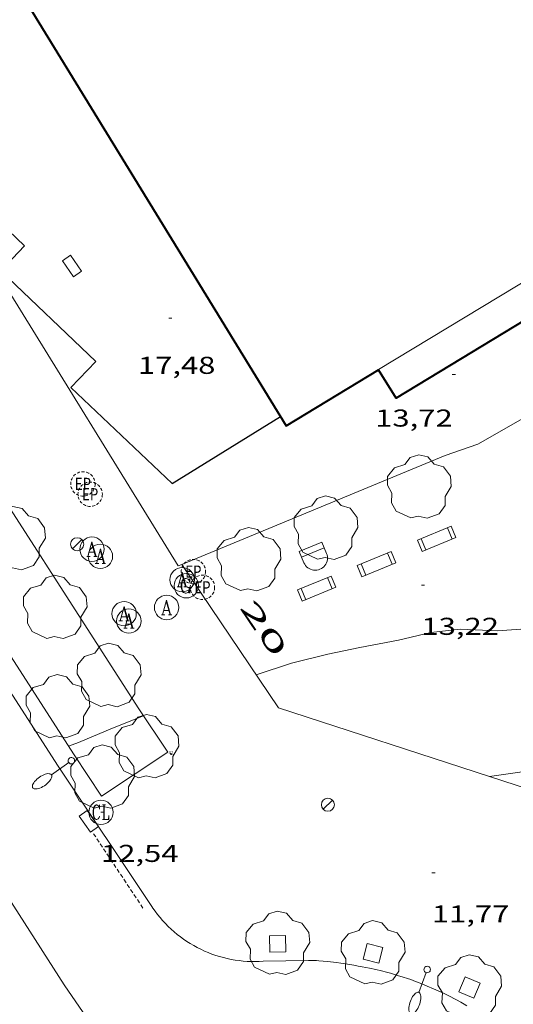
# Model space of a CAD drawing. Units: inches. Extents: x 451998 to 453001, y 4596998 to 4597502.
# Drawn here: x 452166 to 452196, y 4597313 to 4597373 of the extents above; entities that cross this region are included whole.
import ezdxf
from ezdxf.enums import TextEntityAlignment as Align

# ---------------------------------------------------------------- set-up
doc = ezdxf.new("R2010")
doc.units = ezdxf.units.IN
doc.header["$MEASUREMENT"] = 0
doc.linetypes.add('DGN Style 1', pattern=[6.47593727, 0.01077527, -6.465162])
doc.linetypes.add('TRAZOS2', pattern=[0.375, 0.25, -0.125])
for name, color, linetype, lineweight in [('ARBRE', 7, 'Continuous', 0), ('BANC PUBLIC', 7, 'Continuous', 0), ('CORBA DE NIVELL', 7, 'Continuous', 0), ('COTA ALTIMETRICA', 7, 'Continuous', 0), ('EIX VIA URBANA PAVIMENTADA', 7, 'Continuous', 0), ('EMBORNAL', 7, 'Continuous', 0), ('ESCOCELL', 7, 'Continuous', 0), ('FACANA EXTERIOR', 7, 'Continuous', 0), ('FANAL', 7, 'Continuous', 0), ('FONT', 7, 'Continuous', 0), ('LIMIT DE PAVIMENT', 7, 'Continuous', 0), ('LINIA VOLUMETRICA', 7, 'Continuous', 0), ('MUR', 7, 'Continuous', 0), ('MUR CONTENCIO', 7, 'Continuous', 0), ('PARTERRE DE GESPA', 7, 'Continuous', 0), ('REBAIX DE VORERA VIANANTS', 7, 'Continuous', 0), ('REGISTRE AIGUA', 7, 'Continuous', 0), ('REGISTRE CLAVEGUERAM', 7, 'Continuous', 0), ('REGISTRE DE GAS', 7, 'Continuous', 0), ('REGISTRE ENLLUMENAT PUBLIC', 7, 'Continuous', 0), ('TEXT DE NUMERO DE POLICIA', 7, 'Continuous', 0), ('VORERA', 7, 'Continuous', 0)]:
    doc.layers.add(name, color=color, linetype=linetype, lineweight=lineweight)
for name, color, linetype in [('Identificador', 7, 'Continuous'), ('PLAQUES_CARRER', 7, 'Continuous'), ('Punt', 7, 'Continuous')]:
    doc.layers.add(name, color=color, linetype=linetype)
doc.styles.get("Standard").update_dxf_attribs({"font": 'txt.shx'})
doc.styles.add('Style-Arial', font='ARIAL.TTF')

# ---------------------------------------------------------------- blocks, each defined once
blk = doc.blocks.new('BANC')
at = {"color": 0, "linetype": 'ByBlock', "lineweight": -2}
for p, q in [((0.002, 1.498), (0, 0)), ((4.502, 1.498), (0.002, 1.498)), ((4.5, -0.004), (4.502, 1.498)), ((0, 0), (4.5, -0.004))]:
    blk.add_line(p, q, dxfattribs=at)
at = {"color": 0, "linetype": 'ByBlock', "lineweight": -2, "flags": 128}
for points in [[(0.502, 1.498), (0.498, 0)], [(4, -0.004), (4.004, 1.498)]]:
    blk.add_lwpolyline(points, dxfattribs=at)
blk = doc.blocks.new('FONT')
at = {"color": 0, "linetype": 'ByBlock', "lineweight": -2}
blk.add_line((0.999, 0.501), (-1.001, 0.501), dxfattribs=at)
at = {"color": 0, "linetype": 'ByBlock', "lineweight": -2, "flags": 128}
blk.add_lwpolyline([(-1.001, 0.001), (-1.001, 1.001), (0.999, 1.001), (0.999, 0.001)], dxfattribs=at)
at = {"color": 0, "linetype": 'ByBlock', "lineweight": -2}
blk.add_arc((0, 0), 1.00000000240455, 180.0000000000004, 4.579998741307465e-13, dxfattribs=at)
blk = doc.blocks.new('REPC')
at = {"color": 0, "linetype": 'ByBlock', "lineweight": -2}
blk.add_circle((0.001121296942234039, 0.0002408043146133423), 1, dxfattribs=at)
at = {"color": 0, "linetype": 'ByBlock', "lineweight": -2, "style": 'Style-Arial', "width": 0.7999964000072}
blk.add_text('EP', height=1.000002, dxfattribs=at).set_placement((-0.0001425146484374409, 1.000000000033197e-06), align=Align.MIDDLE_CENTER)
blk = doc.blocks.new('RAIGUC')
at = {"color": 0, "linetype": 'ByBlock', "lineweight": -2, "flags": 128}
for points in [[(0.002, 0.6), (-0.33, -0.6)], [(0.002, 0.6), (0.332, -0.6)], [(0.002, 0.43), (0.284, -0.6)], [(-0.424, -0.6), (-0.14, -0.6)], [(-0.236, -0.26), (0.19, -0.26)], [(0.142, -0.6), (0.426, -0.6)]]:
    blk.add_lwpolyline(points, dxfattribs=at)
at = {"color": 0, "linetype": 'ByBlock', "lineweight": -2}
blk.add_circle((0.0002215649485588074, -0.001705031752586365), 1, dxfattribs=at)
blk = doc.blocks.new('REGASC')
at = {"color": 0, "linetype": 'ByBlock', "lineweight": -2, "flags": 128}
for points in [[(0.238, 0.43), (0.284, 0.26), (0.284, 0.6), (0.238, 0.43), (0.142, 0.544), (0.002, 0.6), (-0.094, 0.6), (-0.236, 0.544), (-0.33, 0.43), (-0.376, 0.316), (-0.424, 0.146), (-0.424, -0.146), (-0.376, -0.316), (-0.33, -0.43), (-0.236, -0.544), (-0.094, -0.6), (0.002, -0.6), (0.142, -0.544), (0.238, -0.43)], [(-0.094, 0.6), (-0.188, 0.544), (-0.282, 0.43), (-0.33, 0.316), (-0.376, 0.146), (-0.376, -0.146), (-0.33, -0.316), (-0.282, -0.43), (-0.188, -0.544), (-0.094, -0.6)], [(0.096, -0.146), (0.426, -0.146)], [(0.238, -0.146), (0.238, -0.6)], [(0.284, -0.146), (0.284, -0.6)]]:
    blk.add_lwpolyline(points, dxfattribs=at)
at = {"color": 0, "linetype": 'ByBlock', "lineweight": -2}
blk.add_circle((0.0001974124312400818, -0.0006007362604141236), 1, dxfattribs=at)
blk = doc.blocks.new('FANALB')
at = {"color": 0, "linetype": 'ByBlock', "lineweight": -2, "flags": 128}
for points in [[(0.197, 0.005), (0.189, 0.061), (0.165, 0.111), (0.129, 0.155), (0.083, 0.185), (0.029, 0.201), (-0.027, 0.201), (-0.081, 0.185), (-0.129, 0.155), (-0.167, 0.113), (-0.191, 0.063), (-0.199, 0.007), (-0.191, -0.049), (-0.169, -0.099), (-0.133, -0.143), (-0.08700000000000001, -0.173), (-0.033, -0.191), (0.023, -0.191), (0.077, -0.177), (0.125, -0.147), (0.163, -0.105), (0.187, -0.055), (0.197, 0.001), (0.197, 0.005)], [(1.497, 0.005), (0.197, 0.005)], [(2.897, 0.005), (2.889, 0.051), (2.865, 0.095), (2.827, 0.137), (2.773, 0.175), (2.707, 0.211), (2.629, 0.241), (2.541, 0.267), (2.445, 0.285), (2.343, 0.299), (2.237, 0.305), (2.133, 0.303), (2.027, 0.297), (1.927, 0.283), (1.833, 0.261), (1.747, 0.235), (1.671, 0.203), (1.607, 0.167), (1.557, 0.127), (1.523, 0.085), (1.501, 0.041), (1.497, -0.005), (1.509, -0.051), (1.537, -0.095), (1.579, -0.135), (1.635, -0.175), (1.705, -0.209), (1.785, -0.237), (1.875, -0.261), (1.973, -0.279), (2.075, -0.291), (2.179, -0.295), (2.285, -0.293), (2.389, -0.283), (2.489, -0.267), (2.581, -0.247), (2.665, -0.219), (2.737, -0.185), (2.799, -0.149), (2.845, -0.107), (2.877, -0.065), (2.895, -0.019), (2.897, 0.005)]]:
    blk.add_lwpolyline(points, dxfattribs=at)
blk = doc.blocks.new('FANAL')
at = {"color": 0, "linetype": 'ByBlock', "lineweight": -2}
blk.add_line((0.283, 0.283), (-0.283, -0.283), dxfattribs=at)
blk.add_circle((0.0002620689868927002, 0.0006722288131713868), 0.40000000060146, dxfattribs=at)
blk = doc.blocks.new('EMBORN')
at = {"color": 0, "linetype": 'ByBlock', "lineweight": -2, "flags": 128}
blk.add_lwpolyline([(0, 0), (1.2, 0), (1.2, 0.6), (0, 0.6)], close=True, dxfattribs=at)
blk = doc.blocks.new('ESCOSE')
at = {"color": 0, "linetype": 'ByBlock', "lineweight": -2, "flags": 128}
blk.add_lwpolyline([(-0.5, -0.5), (0.5, -0.5), (0.5, 0.5), (-0.5, 0.5)], close=True, dxfattribs=at)
blk = doc.blocks.new('ARBRE')
at = {"color": 0, "linetype": 'ByBlock', "lineweight": -2, "flags": 128}
blk.add_lwpolyline([(-0.507, -1.872), (-1.415, -1.448), (-1.697, -0.9400000000000001), (-1.675, -0.342), (-1.951, 0.138), (-1.943, 0.686), (-1.511, 1.208), (-0.871, 1.406), (-0.543, 1.846), (-0.027, 2.012), (0.541, 1.882), (0.933, 1.428), (1.495, 1.262), (1.921, 0.6940000000000001), (1.969, 0.068), (1.593, -0.562), (1.593, -1.098), (1.229, -1.618), (0.505, -1.886), (-0.049, -1.762), (-0.507, -1.872)], dxfattribs=at)
blk = doc.blocks.new('RCLAVC')
at = {"color": 0, "linetype": 'ByBlock', "lineweight": -2, "flags": 128}
for points in [[(-0.158, 0.43), (-0.122, 0.26), (-0.122, 0.6), (-0.158, 0.43), (-0.228, 0.544), (-0.332, 0.6), (-0.402, 0.6), (-0.508, 0.544), (-0.578, 0.43), (-0.612, 0.316), (-0.648, 0.146), (-0.648, -0.146), (-0.612, -0.316), (-0.578, -0.43), (-0.508, -0.544), (-0.402, -0.6), (-0.332, -0.6), (-0.228, -0.544), (-0.158, -0.43), (-0.122, -0.316)], [(-0.402, 0.6), (-0.472, 0.544), (-0.542, 0.43), (-0.578, 0.316), (-0.612, 0.146), (-0.612, -0.146), (-0.578, -0.316), (-0.542, -0.43), (-0.472, -0.544), (-0.402, -0.6)], [(0.122, 0.6), (0.368, 0.6)], [(0.226, 0.6), (0.226, -0.6)], [(0.262, 0.6), (0.262, -0.6)], [(0.122, -0.6), (0.648, -0.6), (0.648, -0.26), (0.612, -0.6)]]:
    blk.add_lwpolyline(points, dxfattribs=at)
at = {"color": 0, "linetype": 'ByBlock', "lineweight": -2}
blk.add_circle((-0.001401012718677521, -0.0007607361078262329), 1, dxfattribs=at)
blk = doc.blocks.new('COTA')
at = {"color": 0, "linetype": 'ByBlock', "lineweight": -2}
blk.add_line((0, 0), (0.2, 0), dxfattribs=at)
blk = doc.blocks.new('BLOC_PLAQUES')
at = {"layer": 'Punt', "color": 2}
blk.add_point((0, 0), dxfattribs=at)
at = {"layer": 'Identificador', "color": 2}
blk.add_attdef('IDENTIFICADOR', text='', height=0.2, dxfattribs=at).set_placement((0, 0), align=Align.CENTER)

msp = doc.modelspace()

# ---------------------------------------------------------------- linework, layer by layer
at = {"layer": 'CORBA DE NIVELL', "color": 30, "linetype": 'Continuous', "lineweight": 0, "flags": 128}
for points, elevation in [([(452204.9713021998, 4597342.561068461), (452204.2082951214, 4597341.784073045), (452203.4462853737, 4597340.655077078), (452203.3412822137, 4597340.260077261), (452203.3002791076, 4597339.859076952), (452202.7722657014, 4597338.200078386), (452202.4312633668, 4597337.962080604), (452200.570251331, 4597336.756092854), (452199.3062451829, 4597336.204101589), (452198.8432440782, 4597336.153105022), (452196.7892397632, 4597336.004120376), (452195.3542368024, 4597335.907131115), (452193.0502339588, 4597336.003148746), (452191.246229652, 4597335.804162124), (452189.2552229535, 4597335.328176493), (452186.8852159558, 4597334.890193798), (452184.9062097767, 4597334.480208177), (452182.6822020721, 4597333.919224181), (452180.4971933126, 4597333.211239663)], 13.0000201552), ([(452173.5751634451, 4597330.689288274), (452171.656154711, 4597329.930301657), (452169.5801446788, 4597329.032316017), (452168.9671420667, 4597328.813320329)], 13.0000201552), ([(452194.8471557655, 4597326.958258582), (452194.8461681139, 4597326.958121096)], 12.0000186048)]:
    msp.add_lwpolyline(points, dxfattribs=dict(at, elevation=elevation))
at = {"layer": 'CORBA DE NIVELL', "color": 30, "linetype": 'Continuous', "lineweight": 0, "elevation": 12.0000186048}
msp.add_lwpolyline([(452220.5628799769, 4597336.95567984), (452220.3632824728, 4597336.815942768), (452218.5352699266, 4597335.535954653), (452216.820258231, 4597334.344965818), (452215.0802473995, 4597333.27297736), (452212.9812356624, 4597332.154991552), (452211.2672259713, 4597331.228003119), (452209.3732166766, 4597330.390016192), (452207.1702077147, 4597329.659031773), (452205.1562006998, 4597329.146046259), (452203.199193796, 4597328.636060317), (452200.9901867824, 4597328.163076346), (452198.8181794391, 4597327.639092014), (452196.7281730197, 4597327.220107221), (452194.8471557655, 4597326.958258582)], dxfattribs=at)
at = {"layer": 'EIX VIA URBANA PAVIMENTADA', "color": 1, "linetype": 'Continuous', "lineweight": 20}
msp.add_polyline3d([(452115.6950662943, 4597400.598045005, 17.43857881570065), (452140.5193202842, 4597358.114581607, 15.0320233056128), (452168.6900303357, 4597314.144299689, 12.3920192125568), (452172.3340553992, 4597308.838765781, 12.08991315663324)], dxfattribs=at)
at = {"layer": 'FACANA EXTERIOR', "color": 1, "linetype": 'Continuous', "lineweight": 40}
for points in [[(452161.94264804, 4597396.933479244, 28.26104381585441), (452155.1096066243, 4597392.871524791, 27.0210418933584), (452182.3433122488, 4597348.509249375, 27.1490420918096), (452188.0293471274, 4597351.944211558, 26.42704097242081)], [(452198.3905057646, 4597355.82396474, 27.57852711810495), (452189.1043356069, 4597350.206200706, 27.48504261274401), (452188.0293471274, 4597351.944211558, 27.49204262359681)]]:
    msp.add_polyline3d(points, dxfattribs=at)
at = {"layer": 'LIMIT DE PAVIMENT', "color": 1, "linetype": 'Continuous', "lineweight": 20, "elevation": 13.33201464225793, "flags": 128}
msp.add_lwpolyline([(452175.921320922, 4597339.990161533), (452175.9212376547, 4597339.990284898)], dxfattribs=at)
at = {"layer": 'LIMIT DE PAVIMENT', "color": 1, "linetype": 'Continuous', "lineweight": 20}
for points, elevation in [([(452194.8471557655, 4597326.958258582), (452181.875179956, 4597331.169226047), (452175.921320922, 4597339.990161533)], 12.00745671769853), ([(452208.7940603302, 4597322.430809394), (452194.8471557655, 4597326.958258582)], 11.0467363133948)]:
    msp.add_lwpolyline(points, dxfattribs=dict(at, elevation=elevation))
at = {"layer": 'LINIA VOLUMETRICA', "color": 1, "linetype": 'Continuous', "lineweight": 20, "elevation": 27.49304262496298}
msp.add_lwpolyline([(452188.020347227, 4597351.959211649), (452205.0124315148, 4597362.208130461)], dxfattribs=at)
at = {"layer": 'MUR', "color": 1, "linetype": 'Continuous', "lineweight": 20, "elevation": 15.22904004814093}
msp.add_lwpolyline([(452201.2460923731, 4597351.426528281), (452194.1353218968, 4597347.371158136), (452192.1261926387, 4597346.677820793)], dxfattribs=at)
at = {"layer": 'MUR', "color": 1, "linetype": 'Continuous', "lineweight": 20, "elevation": 14.61878532214026, "flags": 128}
msp.add_lwpolyline([(452192.1261926387, 4597346.677820793), (452192.124313513, 4597346.677172319)], dxfattribs=at)
at = {"layer": 'MUR', "color": 1, "linetype": 'Continuous', "lineweight": 20}
for points in [[(452155.6086227986, 4597372.624328938, 17.92796176327627), (452164.6423553546, 4597357.807398097, 17.4370270343248), (452175.713236679, 4597339.904286339, 13.565021031176), (452175.921320922, 4597339.990161533, 13.57816168547708)], [(452175.921320922, 4597339.990161533, 13.57816168547708), (452192.1261926387, 4597346.677820793, 14.60150979761802)], [(452192.1261926387, 4597346.677820793, 14.60150979761802), (452192.1343135583, 4597346.681172251, 14.6020226389408)]]:
    msp.add_polyline3d(points, dxfattribs=at)
at = {"layer": 'MUR CONTENCIO', "color": 1, "linetype": 'Continuous', "lineweight": 30, "extrusion": (-0.007273050764342586, -0.004495793068762259, 0.9999634446204834), "elevation": -23939.78533474533, "flags": 128}
msp.add_lwpolyline([(452163.4976147921, 4597283.789717882), (452170.1629673989, 4597287.909715337)], dxfattribs=at)
at = {"layer": 'MUR CONTENCIO', "color": 1, "linetype": 'Continuous', "lineweight": 30}
msp.add_polyline3d([(452175.3292744234, 4597344.957297087, 17.6210273195984), (452169.1103096241, 4597350.867353436, 17.6130273071952), (452170.6343241496, 4597352.470344357, 17.62902733200161), (452164.7923572335, 4597358.024397295, 17.6130273071952), (452166.2603712248, 4597359.568388551, 17.645027356808), (452160.3784045349, 4597365.160441849, 17.6370273444048), (452161.8414184803, 4597366.699433135, 17.645027356808), (452155.6086227986, 4597372.624328938, 17.66202692215796)], dxfattribs=at)
at = {"layer": 'PARTERRE DE GESPA', "color": 7, "linetype": 'Continuous', "lineweight": 0, "extrusion": (-0.001533688530318913, -0.00102105916476572, 0.9999983026173965), "elevation": -5374.793063139587, "flags": 128}
msp.add_lwpolyline([(452174.5500480803, 4597325.365790387), (452170.4840122159, 4597322.65881563)], dxfattribs=at)
at = {"layer": 'PARTERRE DE GESPA', "color": 7, "linetype": 'Continuous', "lineweight": 0}
for points in [[(452170.9961219718, 4597325.750300185, 12.80301984977121), (452169.310138562, 4597328.281316902, 12.965020100936), (452157.2482617787, 4597346.985437421, 13.9810216761424), (452148.0593595852, 4597361.753530039, 14.8690230528976), (452146.7724392969, 4597363.900572741, 15.00097309250678)], [(452175.0621488151, 4597328.457273532, 12.8470199179888), (452173.2501666439, 4597331.177291497, 13.0210201877584), (452161.6798121145, 4597349.119217902, 13.99561963350104)]]:
    msp.add_polyline3d(points, dxfattribs=at)
at = {"layer": 'REBAIX DE VORERA VIANANTS', "color": 1, "linetype": 'TRAZOS2', "lineweight": 0, "extrusion": (0.02944285621794307, -0.04420082965514536, 0.9985887065631808), "elevation": -189879.7638536672}
msp.add_lwpolyline([(2925000.257379708, 3570451.06798645), (2925000.257379707, 3570456.564777049)], dxfattribs=at)
at = {"layer": 'VORERA', "color": 1, "linetype": 'Continuous', "lineweight": 0, "extrusion": (0.05053885188342147, -0.0206458925001627, 0.998508673759611), "elevation": -72051.14363393834, "flags": 128}
msp.add_lwpolyline([(4426893.589479711, 1318028.847888801), (4426893.48441533, 1318029.071026946), (4426893.386378683, 1318029.298110294), (4426893.295200375, 1318029.526967121), (4426893.212353702, 1318029.7592224), (4426893.136912935, 1318029.994443934), (4426893.06925624, 1318030.231816549), (4426893.008457881, 1318030.47090805), (4426892.956747504, 1318030.711549289), (4426892.911517291, 1318030.954888362), (4426892.874827492, 1318031.198420617), (4426892.845921765, 1318031.444049362), (4426892.82555645, 1318031.689980475), (4426892.81280581, 1318031.935727164), (4426892.808217417, 1318032.18270058), (4426892.811243692, 1318032.42948957), (4426892.821884647, 1318032.676203324), (4426892.841444182, 1318032.922185903), (4426892.868996563, 1318033.167114293), (4426892.904163619, 1318033.411967445), (4426892.94677595, 1318033.654409854), (4426892.997381128, 1318033.895798075), (4426893.056357319, 1318034.135207749), (4426893.122400615, 1318034.37318563), (4426893.196814931, 1318034.609184965), (4426893.278126954, 1318034.841526187), (4426893.367809989, 1318035.071888862), (4426893.464390734, 1318035.29853883), (4426893.567491015, 1318035.52245504), (4426893.678414748, 1318035.743090743), (4426893.797540094, 1318035.959521579), (4426893.922259242, 1318036.172841052), (4426894.054632438, 1318036.380599104), (4426894.111933876, 1318036.467883259)], dxfattribs=at)
at = {"layer": 'VORERA', "color": 1, "linetype": 'Continuous', "lineweight": 0}
for points in [[(452174.0810751974, 4597318.955266244, 12.2690190218576), (452168.3271318178, 4597327.593323295, 12.8210198776784), (452156.2652550346, 4597346.297443813, 13.8370214528848), (452147.0763528409, 4597361.065536431, 14.72502282964), (452133.1925070581, 4597384.227677685, 16.1490250374096), (452135.0155546889, 4597390.132673009, 16.2930252606672), (452140.8147000124, 4597408.100656865, 16.72502593044), (452148.5497405716, 4597411.865604013, 16.7330259428432), (452149.6967247847, 4597409.55059172, 16.70002589168)], [(452180.9270603095, 4597315.594209088, 11.8530183768912), (452182.3220626544, 4597315.61819854, 11.7890182776656), (452183.7160649977, 4597315.642188, 11.72501817844), (452183.8920652782, 4597315.643186667, 11.7160181644864), (452184.0570655188, 4597315.641185412, 11.7080181520832), (452184.2120657212, 4597315.636184228, 11.6990181381296), (452184.3560658913, 4597315.629183125, 11.690018124176), (452184.6270661673, 4597315.610181039, 11.6730180978192), (452184.8640663679, 4597315.588179206, 11.6580180745632), (452185.0710665218, 4597315.566177602, 11.6440180528576), (452185.434066728, 4597315.519174774, 11.6190180140976), (452185.7050668522, 4597315.480172657, 11.60001798464), (452186.1120669976, 4597315.41616947, 11.5730179427792), (452186.5190671203, 4597315.349166279, 11.5490179055696), (452186.7800671834, 4597315.304164228, 11.5340178823136), (452187.0240672203, 4597315.259162308, 11.5210178621584), (452187.25206724, 4597315.215160509, 11.5080178420032), (452187.4650672439, 4597315.172158826, 11.4960178233984), (452187.8620671993, 4597315.085155679, 11.4740177892896), (452188.2090671151, 4597315.003152919, 11.455017759832), (452188.5100669976, 4597314.926150516, 11.4390177350256), (452188.7730668666, 4597314.85514841, 11.42501771332), (452189.0030667223, 4597314.789146562, 11.4130176947152), (452189.2030665848, 4597314.730144954, 11.4020176776608), (452189.5530662928, 4597314.620142127, 11.3840176497536), (452189.8140660373, 4597314.533140012, 11.3710176295984), (452190.0090658236, 4597314.465138427, 11.3610176140944), (452190.3020654661, 4597314.358136038, 11.3470175923888), (452190.5930650674, 4597314.246133657, 11.3330175706832), (452191.0290644079, 4597314.070130075, 11.3130175396752), (452191.406063786, 4597313.911126968, 11.2960175133184), (452191.7330631929, 4597313.766124262, 11.2830174931632), (452192.0160626452, 4597313.636121914, 11.2710174745584), (452192.2620621313, 4597313.518119864, 11.260017457504), (452192.4750616572, 4597313.412118085, 11.2510174435504), (452192.6600612232, 4597313.317116533, 11.2430174311472), (452192.8200608188, 4597313.231115186, 11.2360174202944), (452193.0990600828, 4597313.07711283, 11.2230174001392), (452193.3050594993, 4597312.958111083, 11.2130173846352), (452193.4590590324, 4597312.86510977, 11.205017372232)]]:
    msp.add_polyline3d(points, dxfattribs=at)

# ---------------------------------------------------------------- block references
at = {"layer": 'ARBRE', "color": 3, "linetype": 'Continuous', "lineweight": 0, "xscale": 1.000001550400009, "yscale": 1.000001550399986, "zscale": 1.0000015504, "rotation": 359.9995652666707}
for p in [(452190.5252961543, 4597344.716181411, 13.5570210187728), (452184.7882680483, 4597342.184221016, 13.6930212296272), (452165.5712333911, 4597341.543365833, 13.6930212296272), (452180.0482460327, 4597340.251253985, 13.5010209319504), (452168.1332052527, 4597337.311339831, 13.4130207955152), (452171.4511786733, 4597333.130308174, 13.2130204854352), (452168.2971591774, 4597331.205329121, 13.205020473032), (452173.7751490505, 4597328.751283752, 13.05302023737121), (452171.0501306523, 4597326.883301533, 13.045020224968), (452181.8240698719, 4597316.671203951, 11.8930184389072), (452187.6880744791, 4597316.080158542, 11.6290180296016), (452193.6290678091, 4597313.987110219, 11.2880175009152)]:
    msp.add_blockref('ARBRE', p, dxfattribs=at)
at = {"layer": 'BANC PUBLIC', "color": 7, "linetype": 'Continuous', "lineweight": 0, "xscale": 0.5000015341663958, "yscale": 0.5000015341663868, "zscale": 0.5000007752000001, "rotation": 22.43644319194576}
for p in [(452190.705266584, 4597340.782173947, 13.3080206327232), (452187.0092491007, 4597339.23319959, 13.1390203707056), (452183.3272319427, 4597337.724225188, 12.9980201520992)]:
    msp.add_blockref('BANC', p, dxfattribs=at)
at = {"layer": 'COTA ALTIMETRICA', "color": 7, "linetype": 'Continuous', "lineweight": 0, "xscale": 1.000001550400009, "yscale": 1.000001550399986, "zscale": 1.0000015504, "rotation": 359.9995652666707}
for p in [(452175.1213511752, 4597355.115314414, 17.480027100992), (452192.5593519578, 4597351.655176737, 13.720021271488), (452190.666250787, 4597338.708171029, 13.2240205024896), (452170.9561143299, 4597324.75129894, 12.54001944201601), (452191.3051176376, 4597321.029138771, 11.7680182451072)]:
    msp.add_blockref('COTA', p, dxfattribs=at)
at = {"layer": 'EMBORNAL', "color": 7, "linetype": 'Continuous', "lineweight": 0, "zscale": 1.0000015504, "rotation": 305.0274973700293}
msp.add_blockref('EMBORN', (452168.5823678593, 4597358.650369509, 17.33302687308321), dxfattribs=at)
at = {"layer": 'EMBORNAL', "color": 7, "linetype": 'Continuous', "lineweight": 0, "xscale": 1.000001550400015, "yscale": 1.000001550399986, "zscale": 1.0000015504, "rotation": 124.9252042496768}
msp.add_blockref('EMBORN', (452170.802107452, 4597323.876298753, 12.6130195551952), dxfattribs=at)
at = {"layer": 'ESCOCELL', "color": 1, "linetype": 'Continuous', "lineweight": 0, "zscale": 1.0000015504}
for p, xscale, yscale, rotation in [((452181.8240698719, 4597316.671203951, 11.8930184389072), 1.000001550400009, 1.000001550399986, 1.080454221277033), ((452187.6880744791, 4597316.080158542, 11.6290180296016), 1.000002745217687, 1.000002745217671, 165.5711140219443), ((452193.6290678091, 4597313.987110219, 11.2880175009152), 1.000003128148412, 1.000003128148393, 337.290218225811)]:
    msp.add_blockref('ESCOSE', p, dxfattribs=dict(at, xscale=xscale, yscale=yscale, rotation=rotation))
at = {"layer": 'FANAL', "color": 7, "linetype": 'Continuous', "lineweight": 0, "zscale": 1.0000015504}
for name, p, xscale, yscale, rotation in [('FANAL', (452169.4912371013, 4597341.231335605, 13.5410209939664), 1.000001550400009, 1.000001550399986, 359.9995652666707), ('FANALB', (452169.1311355605, 4597327.922317703, 12.8690199520976), 1.000003637670801, 1.000003637670801, 215.0384478400479), ('FANAL', (452184.9111395238, 4597325.220193783, 12.29301905906721), 1.000001550400009, 1.000001550399986, 359.9995652666707), ('FANALB', (452191.0170721287, 4597315.090131748, 11.485017806344), 1.000001550399995, 1.000001550399986, 249.8123775969463)]:
    msp.add_blockref(name, p, dxfattribs=dict(at, xscale=xscale, yscale=yscale, rotation=rotation))
at = {"layer": 'FONT', "color": 7, "linetype": 'Continuous', "lineweight": 0, "xscale": 0.750003189889497, "yscale": 0.7500031898894974, "zscale": 0.7500011628000001, "rotation": 22.43660759666988}
msp.add_blockref('FONT', (452184.137253351, 4597340.380223159, 13.6930212296272), dxfattribs=at)
at = {"layer": 'PLAQUES_CARRER', "xscale": 1.000001550400009, "yscale": 1.000001550399986, "zscale": 1.0000015504, "rotation": 359.9995652666707}
msp.add_blockref('BLOC_PLAQUES', (452175.2670489554, 4597328.320171857), dxfattribs=at).add_auto_attribs({'IDENTIFICADOR': '42'})
at = {"layer": 'REGISTRE AIGUA', "color": 5, "linetype": 'Continuous', "lineweight": 0, "xscale": 0.7500011627999923, "yscale": 0.7500011628000038, "zscale": 0.7500011628000001, "rotation": 359.9995652666702}
for p in [(452170.4012361979, 4597340.926328228, 13.5410209939664), (452170.9212336807, 4597340.488323603, 13.5410209939664), (452175.9512305834, 4597339.052283213, 13.3310206683824), (452174.9932161309, 4597337.343287831, 13.565021031176), (452172.3802091815, 4597336.961307066, 13.5760210482304), (452172.6702062167, 4597336.511304167, 13.565021031176)]:
    msp.add_blockref('RAIGUC', p, dxfattribs=at)
at = {"layer": 'REGISTRE CLAVEGUERAM', "color": 7, "linetype": 'Continuous', "lineweight": 0, "xscale": 0.7500011627999923, "yscale": 0.7500011628000038, "zscale": 0.7500011628000001, "rotation": 359.9995652666702}
msp.add_blockref('RCLAVC', (452170.9561143299, 4597324.75129894, 12.54001944201601), dxfattribs=at)
at = {"layer": 'REGISTRE DE GAS', "color": 7, "linetype": 'Continuous', "lineweight": 0, "xscale": 0.7500011627999923, "yscale": 0.7500011628000038, "zscale": 0.7500011628000001, "rotation": 359.9995652666702}
msp.add_blockref('REGASC', (452176.203228144, 4597338.679280722, 13.565021031176), dxfattribs=at)
at = {"layer": 'REGISTRE ENLLUMENAT PUBLIC', "color": 1, "linetype": 'TRAZOS2', "lineweight": 0, "xscale": 0.7500011627999923, "yscale": 0.7500011628000038, "zscale": 0.7500011628000001, "rotation": 359.9995652666702}
for p in [(452169.8452657619, 4597344.936338663, 13.7410213040464), (452170.2902616338, 4597344.301334303, 13.7410213040464), (452176.6382353891, 4597339.545278763, 13.2210204978384), (452177.1972289262, 4597338.579273024, 13.2210204978384)]:
    msp.add_blockref('REPC', p, dxfattribs=at)

# ---------------------------------------------------------------- texts
at = {"layer": 'COTA ALTIMETRICA', "color": 7, "linetype": 'Continuous', "lineweight": 0, "style": 'Style-Arial', "width": 1.333331428571429}
for s, p in [('17,48', (452173.2253302912, 4597352.750325132, 17.480027100992)), ('13,72', (452187.8203283277, 4597349.509209368, 13.720021271488)), ('13,22', (452190.6662356119, 4597336.708167927, 13.2240205024896)), ('12,54', (452170.9560991548, 4597322.751295839, 12.54001944201601)), ('11,77', (452191.3051024625, 4597319.029135671, 11.7680182451072))]:
    msp.add_text(s, height=1.05000162792, rotation=359.99956526667, dxfattribs=at).set_placement(p, align=Align.TOP_LEFT)
at = {"layer": 'TEXT DE NUMERO DE POLICIA', "color": 7, "linetype": 'DGN Style 1', "lineweight": 20, "style": 'Style-Arial', "width": 2.249995982150031}
msp.add_text('20', height=1.120003736451101, rotation=304.0181347147813, dxfattribs=at).set_placement((452180.9719671477, 4597336.081628761), align=Align.MIDDLE_CENTER)

doc.saveas('drawing.dxf')
